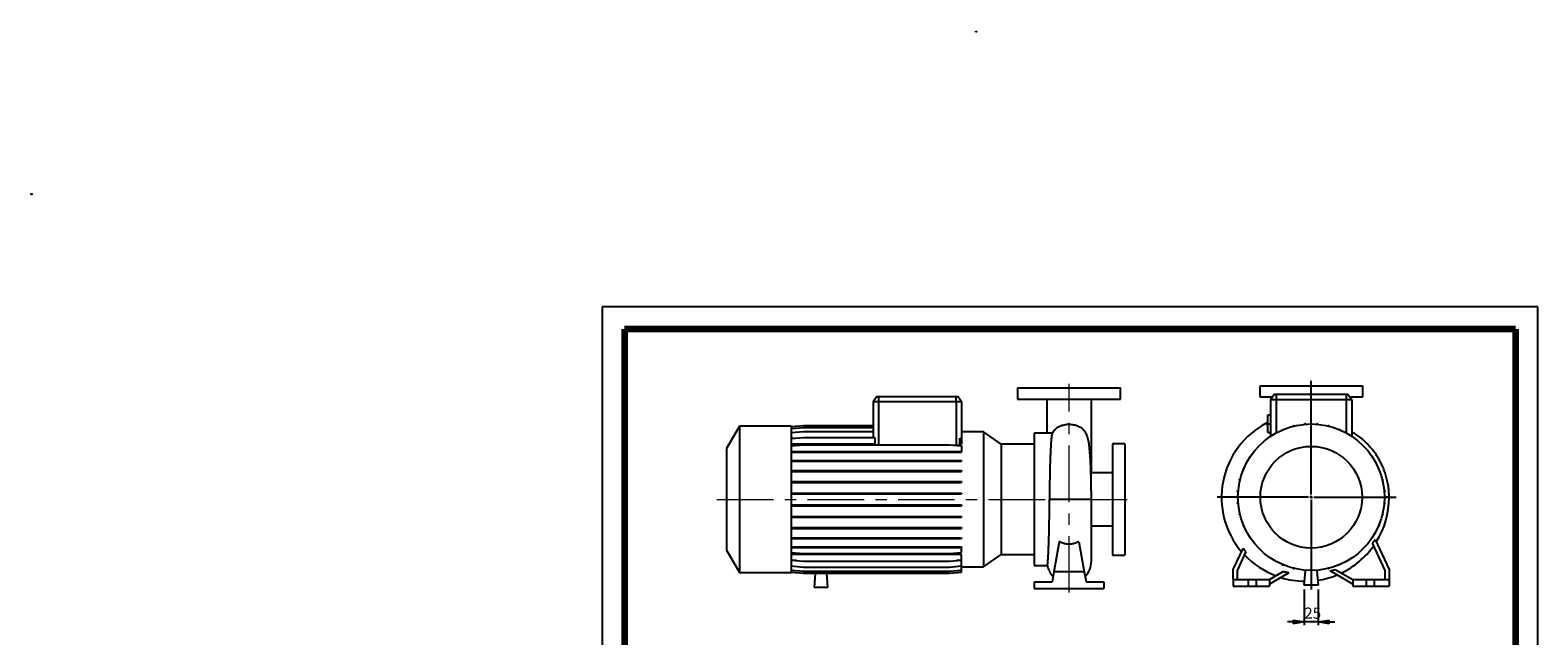
# Model space of a CAD drawing. Units: millimetres. Extents: x -128 to 213, y 0 to 359.
# Drawn here: x -128 to 210, y 223 to 359 of the extents above; entities that cross this region are included whole.
import ezdxf

# ---------------------------------------------------------------- set-up
doc = ezdxf.new("R2010")
doc.units = ezdxf.units.MM
doc.linetypes.add('CENTERX2', pattern=[20.32, 12.7, -2.54, 2.54, -2.54])
doc.layers.add('FORMAT', color=7, linetype='Continuous')
doc.styles.add('SLDTEXTSTYLE0', font='TXT', dxfattribs={"width": 0.605})
doc.dimstyles.new('SLDDIMSTYLE0', dxfattribs={"dimtxt": 2.5, "dimasz": 2.5, "dimexe": 0, "dimexo": 0.0625, "dimtad": 1, "dimlfac": 8, "dimrnd": 1e-09, "dimzin": 12, "dimdsep": 46, "dimtxsty": 'SLDTEXTSTYLE0', "dimblk1": 'CLOSED', "dimblk2": 'CLOSED', "dimsah": 1, "dimcen": 0.09, "dimadec": 0, "dimazin": 3, "dimtfac": 1, "dimtmove": 0, "dimatfit": 0, "dimldrblk": 'CLOSED', "dimfxl": 0, "dimfrac": 2, "dimtolj": 1, "dimtzin": 12, "dimarcsym": 0})

# ---------------------------------------------------------------- blocks, each defined once
blk = doc.blocks.new('Arrow Discharge')
at = {"linetype": 'Continuous'}
blk.add_hatch(color=7, dxfattribs=at).paths.add_polyline_path([(-6.3, 7.8), (-3.7, 7.8), (-9.4, 14.7), (-15, 7.8), (-12.4, 7.8), (-12.4, 1.6), (-6.3, 1.6)], flags=0)
at = {"layer": 'FORMAT'}
blk.add_hatch(color=7, dxfattribs=at).paths.add_polyline_path([(208.3, 829.1), (208.3, 828.3), (210.2, 829.9), (208.3, 831.6), (208.3, 830.8), (206.5, 830.8), (206.5, 829.1)], flags=0)
at = {"color": 7, "linetype": 'Continuous', "lineweight": 18}
for p, q in [((-9.4, 14.7), (-15, 7.8)), ((-15, 7.8), (-12.4, 7.8)), ((-12.4, 7.8), (-12.4, 1.6)), ((-12.4, 1.6), (-6.3, 1.6)), ((-3.7, 7.8), (-9.4, 14.7)), ((-6.3, 7.8), (-3.7, 7.8)), ((-6.3, 1.6), (-6.3, 7.8))]:
    blk.add_line(p, q, dxfattribs=at)
blk = doc.blocks.new('Arrow SUCTION')
at = {"linetype": 'Continuous'}
blk.add_hatch(color=7, dxfattribs=at).paths.add_polyline_path([(971.9, 46.7), (971.9, 44.1), (978.8, 49.8), (971.9, 55.4), (971.9, 52.8), (965.7, 52.8), (965.7, 46.7)], flags=0)
at = {"layer": 'FORMAT'}
blk.add_hatch(color=7, dxfattribs=at).paths.add_polyline_path([(208.3, 829.1), (208.3, 828.3), (210.2, 829.9), (208.3, 831.6), (208.3, 830.8), (206.5, 830.8), (206.5, 829.1)], flags=0)
at = {"color": 7, "linetype": 'Continuous', "lineweight": 18}
for p, q in [((971.9, 52.8), (965.7, 52.8)), ((965.7, 52.8), (965.7, 46.7)), ((978.8, 49.8), (971.9, 55.4)), ((971.9, 55.4), (971.9, 52.8)), ((965.7, 46.7), (971.9, 46.7)), ((971.9, 44.1), (978.8, 49.8)), ((971.9, 46.7), (971.9, 44.1))]:
    blk.add_line(p, q, dxfattribs=at)
blk = doc.blocks.new('_Closed')
at = {"color": 0, "linetype": 'ByBlock', "lineweight": -2}
for p, q in [((-1, 0.166667), (0, 0)), ((-1, 0.166667), (-1, -0.166667)), ((0, 0), (-1, -0.166667)), ((0, 0), (-1, 0))]:
    blk.add_line(p, q, dxfattribs=at)
blk = doc.blocks.new('_D_19')
at = {"layer": 'FORMAT'}
for p, q in [((157.56, 233.53), (157.56, 225.53)), ((160.68, 233.53), (160.68, 225.53)), ((157.56, 226.28), (153.81, 226.28)), ((160.68, 226.28), (157.56, 226.28)), ((160.68, 226.28), (164.43, 226.28))]:
    blk.add_line(p, q, dxfattribs=at)
at = {"layer": 'FORMAT', "xscale": 2.5, "yscale": 2.5}
blk.add_blockref('_Closed', (157.56, 226.28, -15.31), dxfattribs=at)
at = {"layer": 'FORMAT', "xscale": 2.5, "yscale": 2.5, "rotation": 180.0000000000004}
blk.add_blockref('_Closed', (160.68, 226.28, -15.31), dxfattribs=at)
at = {"layer": 'FORMAT', "insert": (157.56, 229.51), "char_height": 2.5, "attachment_point": 1, "style": 'SLDTEXTSTYLE0'}
blk.add_mtext('25', dxfattribs=at)
blk = doc.blocks.new('SW_CENTERMARKSYMBOL_2')
at = {"layer": 'FORMAT', "color": 0}
for p, q in [((0, 0.62), (0, 26.11)), ((-0.63, 0), (-21.1, 0)), ((0, 0), (-0.31, 0)), ((0, 0), (0, 0.31)), ((0, 0), (0, -0.31)), ((0, 0), (0.31, 0)), ((0.62, 0), (19.06, 0)), ((0, -0.63), (0, -20.72))]:
    blk.add_line(p, q, dxfattribs=at)

msp = doc.modelspace()

# ---------------------------------------------------------------- linework, layer by layer
at = {"color": 7, "linetype": 'Continuous', "lineweight": 25}
for p, q in [((210, 297), (0, 297)), ((0, 297), (0, 0)), ((210, 0), (210, 297)), ((210, 292.75), (210, 296.25)), ((93.2165, 278.7963), (93.2165, 276.2963)), ((93.2165, 278.7963), (116.3415, 278.7963)), ((116.3415, 276.2963), (116.3415, 278.7963)), ((147.559, 279.284), (147.559, 276.784)), ((147.559, 279.284), (170.684, 279.284)), ((170.684, 276.784), (170.684, 279.284)), ((61.6543, 276.9213), (60.779, 275.6713)), ((60.779, 275.6713), (60.779, 267.7126)), ((62.029, 275.6713), (60.779, 275.6713)), ((61.6543, 276.9213), (62.029, 276.9213)), ((62.029, 276.9213), (62.029, 275.6713)), ((62.029, 276.9213), (79.404, 276.9213)), ((79.404, 275.6713), (62.029, 275.6713)), ((62.029, 275.6713), (62.029, 266.027)), ((79.404, 275.6713), (79.404, 276.9213)), ((79.404, 276.9213), (79.7788, 276.9213)), ((79.404, 275.6713), (79.404, 265.9298)), ((80.654, 275.6713), (79.404, 275.6713)), ((80.654, 275.6713), (79.7788, 276.9213)), ((80.654, 275.6713), (80.654, 267.4728)), ((93.2165, 276.2963), (116.3415, 276.2963)), ((99.779, 276.2949), (99.779, 268.6713)), ((109.779, 265.9751), (109.779, 276.2929)), ((147.559, 276.784), (150.4341, 276.784)), ((150.8717, 277.409), (149.9965, 276.159)), ((151.2465, 276.159), (149.9965, 276.159)), ((149.9965, 276.159), (149.9965, 267.9561)), ((150.8717, 277.409), (151.2465, 277.409)), ((151.2465, 277.409), (151.2465, 276.159)), ((151.2465, 277.409), (166.9965, 277.409)), ((166.9965, 276.159), (151.2465, 276.159)), ((151.2465, 276.159), (151.2465, 268.7123)), ((166.9965, 277.409), (166.9965, 276.159)), ((166.9965, 277.409), (167.3712, 277.409)), ((168.2465, 276.159), (166.9965, 276.159)), ((166.9965, 276.159), (166.9965, 268.7123)), ((167.3712, 277.409), (168.2465, 276.159)), ((167.8088, 276.784), (170.684, 276.784)), ((168.2465, 276.159), (168.2465, 267.9561)), ((149.3715, 271.0644), (149.0511, 270.8879)), ((149.3715, 272.784), (149.9965, 272.784)), ((149.3715, 270.784), (149.3715, 272.784)), ((149.3715, 268.784), (149.3715, 270.784)), ((149.3715, 270.784), (149.9965, 270.784)), ((157.721, 270.6618), (157.721, 270.8453)), ((157.721, 270.8453), (157.9173, 270.8453)), ((157.9173, 270.6774), (157.9173, 270.8453)), ((160.3587, 270.8521), (160.5549, 270.8521)), ((160.3587, 270.6749), (160.3587, 270.8521)), ((160.5549, 270.6589), (160.5549, 270.8521)), ((30.804, 270.2338), (27.904, 265.2109)), ((42.404, 270.2338), (30.804, 270.2338)), ((30.804, 270.2338), (30.804, 237.3588)), ((42.404, 270.1246), (45.1448, 270.3644)), ((42.404, 270.2338), (42.404, 237.3588)), ((42.404, 269.6747), (45.1448, 269.9145)), ((42.404, 268.7818), (45.1448, 269.0216)), ((42.404, 267.4728), (45.1448, 267.7126)), ((42.8219, 267.5094), (42.404, 267.5094)), ((45.1448, 270.3644), (60.779, 270.3644)), ((45.1448, 269.9145), (60.779, 269.9145)), ((45.1448, 269.0216), (60.779, 269.0216)), ((45.1448, 267.7126), (61.1932, 267.7126)), ((61.1932, 267.7126), (61.1932, 266.1643)), ((80.2399, 266.1643), (80.2399, 267.509)), ((80.2399, 267.509), (80.654, 267.4728)), ((85.5475, 268.9781), (80.654, 268.9781)), ((80.654, 267.4728), (80.654, 266.1643)), ((89.556, 266.1713), (85.5475, 268.9781)), ((85.5475, 268.9781), (85.5475, 238.6146)), ((100.9353, 268.6713), (96.904, 268.6713)), ((96.904, 268.6713), (96.904, 238.9213)), ((101.0466, 268.6704), (100.9353, 268.6696)), ((149.3715, 268.784), (149.9965, 268.784)), ((152.647, 269.3927), (152.647, 269.4763)), ((152.647, 269.4763), (152.8432, 269.4763)), ((152.8432, 269.4753), (152.8432, 269.4763)), ((155.1243, 270.2281), (155.1243, 270.382)), ((155.1243, 270.382), (155.3206, 270.382)), ((155.3206, 270.276), (155.3206, 270.382)), ((162.9577, 270.2676), (162.9577, 270.4022)), ((162.9577, 270.4022), (163.154, 270.4022)), ((163.154, 270.2192), (163.154, 270.4022)), ((165.4397, 269.4587), (165.4397, 269.5093)), ((165.4397, 269.5093), (165.6359, 269.5093)), ((165.6359, 269.3755), (165.6359, 269.5093)), ((167.8695, 268.2003), (167.9259, 268.2003)), ((167.9259, 268.1647), (167.9259, 268.2003)), ((27.904, 265.2109), (27.904, 242.3818)), ((61.1932, 266.1643), (42.404, 266.1643)), ((42.404, 265.7872), (45.1448, 266.027)), ((42.404, 264.5741), (45.1448, 264.5741)), ((42.404, 264.3778), (45.1448, 264.3778)), ((45.1448, 266.027), (77.9132, 266.027)), ((45.1448, 264.5741), (45.1448, 264.3778)), ((45.1448, 264.5741), (77.9132, 264.5741)), ((45.1448, 264.3778), (77.9132, 264.3778)), ((77.9132, 266.027), (80.654, 265.7872)), ((77.9132, 264.5741), (77.9132, 264.3778)), ((77.9132, 264.5741), (80.654, 264.5741)), ((77.9132, 264.3778), (80.654, 264.3778)), ((79.0244, 265.9298), (79.404, 265.9298)), ((80.654, 266.1643), (80.2399, 266.1643)), ((80.654, 265.7872), (80.654, 264.5741)), ((80.654, 264.5741), (80.654, 264.3778)), ((96.904, 266.1713), (89.556, 266.1713)), ((89.556, 266.1713), (89.556, 241.4213)), ((109.779, 259.7338), (109.779, 265.9751)), ((117.279, 266.2963), (114.529, 266.2963)), ((114.529, 266.2963), (114.529, 241.2963)), ((117.279, 266.2963), (117.279, 241.2963)), ((42.404, 262.554), (45.1448, 262.554)), ((42.404, 262.3577), (45.1448, 262.3577)), ((45.1448, 262.554), (45.1448, 262.3577)), ((45.1448, 262.554), (77.9132, 262.554)), ((45.1448, 262.3577), (77.9132, 262.3577)), ((77.9132, 262.554), (77.9132, 262.3577)), ((77.9132, 262.554), (80.654, 262.554)), ((77.9132, 262.3577), (80.654, 262.3577)), ((80.654, 262.554), (80.654, 262.3577)), ((143.8962, 260.6023), (143.8962, 260.7985)), ((144.03, 260.7985), (143.8962, 260.7985)), ((143.9468, 260.6023), (143.8962, 260.6023)), ((145.2052, 263.0321), (145.2052, 263.0885)), ((145.2408, 263.0885), (145.2052, 263.0885)), ((174.2302, 260.7585), (174.3138, 260.7585)), ((174.3138, 260.7585), (174.3138, 260.5623)), ((42.404, 260.2708), (45.1448, 260.2708)), ((42.404, 260.0746), (45.1448, 260.0746)), ((42.404, 257.7935), (45.1448, 257.7935)), ((42.404, 257.5972), (45.1448, 257.5972)), ((45.1448, 260.2708), (45.1448, 260.0746)), ((45.1448, 260.2708), (77.9132, 260.2708)), ((45.1448, 260.0746), (77.9132, 260.0746)), ((45.1448, 257.7935), (45.1448, 257.5972)), ((45.1448, 257.7935), (77.9132, 257.7935)), ((45.1448, 257.5972), (77.9132, 257.5972)), ((77.9132, 260.2708), (77.9132, 260.0746)), ((77.9132, 260.2708), (80.654, 260.2708)), ((77.9132, 260.0746), (80.654, 260.0746)), ((77.9132, 257.7935), (77.9132, 257.5972)), ((77.9132, 257.7935), (80.654, 257.7935)), ((77.9132, 257.5972), (80.654, 257.5972)), ((80.654, 260.2708), (80.654, 260.0746)), ((80.654, 257.7935), (80.654, 257.5972)), ((114.529, 259.7338), (109.6887, 259.7338)), ((143.0033, 258.1203), (143.0033, 258.3165)), ((143.1863, 258.3165), (143.0033, 258.3165)), ((143.1379, 258.1203), (143.0033, 258.1203)), ((174.3128, 260.5623), (174.3138, 260.5623)), ((175.0656, 258.2812), (175.2195, 258.2812)), ((175.1135, 258.0849), (175.2195, 258.0849)), ((175.2195, 258.2812), (175.2195, 258.0849)), ((42.404, 255.1968), (45.1448, 255.1968)), ((42.404, 255.0005), (45.1448, 255.0005)), ((45.1448, 255.1968), (45.1448, 255.0005)), ((45.1448, 255.1968), (77.9132, 255.1968)), ((45.1448, 255.0005), (77.9132, 255.0005)), ((77.9132, 255.1968), (77.9132, 255.0005)), ((77.9132, 255.1968), (80.654, 255.1968)), ((77.9132, 255.0005), (80.654, 255.0005)), ((80.654, 255.1968), (80.654, 255.0005)), ((142.5534, 255.5212), (142.5534, 255.7175)), ((142.7466, 255.7175), (142.5534, 255.7175)), ((142.7306, 255.5212), (142.5534, 255.5212)), ((175.4992, 255.6845), (175.6827, 255.6845)), ((175.5148, 255.4882), (175.6827, 255.4882)), ((176.6215, 254.284), (175.559, 254.2814)), ((175.6827, 255.6845), (175.6827, 255.4882)), ((42.404, 252.5591), (45.1448, 252.5591)), ((42.404, 252.3628), (45.1448, 252.3628)), ((45.1448, 252.5591), (45.1448, 252.3628)), ((45.1448, 252.5591), (77.9132, 252.5591)), ((45.1448, 252.3628), (77.9132, 252.3628)), ((77.9132, 252.5591), (77.9132, 252.3628)), ((77.9132, 252.5591), (80.654, 252.5591)), ((77.9132, 252.3628), (80.654, 252.3628)), ((80.654, 252.5591), (80.654, 252.3628)), ((109.779, 239.938), (109.779, 253.7841)), ((142.5602, 252.8836), (142.5602, 253.0798)), ((142.7281, 253.0798), (142.5602, 253.0798)), ((142.7437, 252.8836), (142.5602, 252.8836)), ((143.0235, 250.2869), (143.0235, 250.4831)), ((143.1295, 250.4831), (143.0235, 250.4831)), ((175.105, 250.4478), (175.2397, 250.4478)), ((175.2397, 250.4478), (175.2397, 250.2515)), ((175.4963, 252.8506), (175.6895, 252.8506)), ((175.5123, 253.0468), (175.6895, 253.0468)), ((175.6895, 253.0468), (175.6895, 252.8506)), ((42.404, 249.96), (45.1448, 249.96)), ((42.404, 249.7638), (45.1448, 249.7638)), ((42.404, 247.4781), (45.1448, 247.4781)), ((42.404, 247.2818), (45.1448, 247.2818)), ((45.1448, 249.96), (45.1448, 249.7638)), ((45.1448, 249.96), (77.9132, 249.96)), ((45.1448, 249.7638), (77.9132, 249.7638)), ((45.1448, 247.4781), (45.1448, 247.2818)), ((45.1448, 247.4781), (77.9132, 247.4781)), ((45.1448, 247.2818), (77.9132, 247.2818)), ((77.9132, 249.96), (77.9132, 249.7638)), ((77.9132, 249.96), (80.654, 249.96)), ((77.9132, 249.7638), (80.654, 249.7638)), ((77.9132, 247.4781), (77.9132, 247.2818)), ((77.9132, 247.4781), (80.654, 247.4781)), ((77.9132, 247.2818), (80.654, 247.2818)), ((80.654, 249.96), (80.654, 249.7638)), ((80.654, 247.4781), (80.654, 247.2818)), ((109.779, 247.8588), (114.529, 247.8588)), ((143.1774, 250.2869), (143.0235, 250.2869)), ((143.9292, 247.8095), (143.9292, 248.0058)), ((143.9302, 248.0058), (143.9292, 248.0058)), ((144.0128, 247.8095), (143.9292, 247.8095)), ((174.213, 247.7696), (174.3468, 247.7696)), ((174.2962, 247.9658), (174.3468, 247.9658)), ((174.3468, 247.9658), (174.3468, 247.7696)), ((175.0567, 250.2515), (175.2397, 250.2515)), ((42.404, 245.1881), (45.1448, 245.1881)), ((42.404, 244.9919), (45.1448, 244.9919)), ((45.1448, 245.1881), (45.1448, 244.9919)), ((45.1448, 245.1881), (77.9132, 245.1881)), ((45.1448, 244.9919), (77.9132, 244.9919)), ((77.9132, 245.1881), (77.9132, 244.9919)), ((77.9132, 245.1881), (80.654, 245.1881)), ((77.9132, 244.9919), (80.654, 244.9919)), ((80.654, 245.1881), (80.654, 244.9919)), ((102.5679, 244.296), (101.3778, 237.5463)), ((106.9902, 244.296), (108.1803, 237.5463)), ((175.7465, 237.84), (172.8792, 243.989)), ((173.0022, 245.4796), (173.0377, 245.4796)), ((173.0377, 245.536), (173.0377, 245.4796)), ((173.474, 244.7837), (176.6215, 238.034)), ((27.904, 242.3818), (30.804, 237.3588)), ((42.404, 243.1593), (45.1448, 243.1593)), ((42.404, 242.9631), (45.1448, 242.9631)), ((42.404, 241.8606), (45.1448, 241.6209)), ((80.654, 241.3951), (42.404, 241.3951)), ((45.1448, 243.1593), (45.1448, 242.9631)), ((45.1448, 243.1593), (77.9132, 243.1593)), ((45.1448, 242.9631), (77.9132, 242.9631)), ((45.1448, 241.6209), (77.9132, 241.6209)), ((77.9132, 243.1593), (77.9132, 242.9631)), ((77.9132, 243.1593), (80.654, 243.1593)), ((77.9132, 242.9631), (80.654, 242.9631)), ((77.9132, 241.6209), (80.654, 241.8606)), ((80.654, 243.1593), (80.654, 242.9631)), ((80.654, 241.8606), (80.654, 242.9631)), ((80.654, 240.1646), (80.654, 241.3951)), ((85.5475, 238.6146), (89.556, 241.4213)), ((89.556, 241.4213), (96.904, 241.4213)), ((114.529, 241.2963), (117.279, 241.2963)), ((141.6215, 238.034), (143.8204, 242.7496)), ((144.4807, 242.0953), (142.4965, 237.84)), ((150.317, 240.4033), (150.317, 240.3678)), ((150.3734, 240.3678), (150.317, 240.3678)), ((30.804, 237.3588), (42.404, 237.3588)), ((42.404, 240.1646), (45.1448, 239.9248)), ((43.5498, 240.0643), (42.404, 240.0643)), ((42.404, 238.8438), (45.1448, 238.604)), ((42.404, 237.9381), (45.1448, 237.6983)), ((42.404, 237.4749), (45.1448, 237.2351)), ((42.404, 237.4681), (45.1448, 237.2283)), ((45.1448, 239.9248), (77.9132, 239.9248)), ((45.1448, 238.604), (77.9132, 238.604)), ((45.1448, 237.6983), (77.9132, 237.6983)), ((45.1448, 237.2351), (77.9132, 237.2351)), ((45.1448, 237.2283), (47.8074, 237.2283)), ((47.808, 237.2351), (47.529, 234.0463)), ((50.654, 234.0463), (50.3751, 237.2351)), ((50.3757, 237.2283), (77.9132, 237.2283)), ((77.9132, 239.9248), (80.654, 240.1646)), ((77.9132, 238.604), (80.654, 238.8438)), ((77.9132, 237.6983), (80.654, 237.9381)), ((77.9132, 237.2351), (80.654, 237.4749)), ((77.9132, 237.2283), (80.654, 237.4681)), ((80.654, 240.0643), (79.5082, 240.0643)), ((80.654, 238.8438), (80.654, 240.0643)), ((80.654, 237.9381), (80.654, 238.8438)), ((80.654, 238.6146), (85.5475, 238.6146)), ((80.654, 237.4749), (80.654, 237.9381)), ((80.654, 237.4681), (80.654, 237.4749)), ((96.904, 238.9213), (99.8961, 238.9213)), ((101.3778, 237.5463), (100.981, 235.2963)), ((108.1803, 237.5463), (101.3778, 237.5463)), ((108.1803, 237.5463), (108.577, 235.2963)), ((141.6215, 235.784), (141.6215, 238.034)), ((142.4965, 237.84), (142.4965, 235.784)), ((149.7465, 235.784), (152.8328, 237.5659)), ((154.1016, 237.2881), (149.7465, 234.7737)), ((152.607, 239.1925), (152.607, 239.0587)), ((152.8032, 239.0587), (152.607, 239.0587)), ((152.8032, 239.1093), (152.8032, 239.0587)), ((155.089, 238.3488), (155.089, 238.1658)), ((155.2852, 238.1658), (155.089, 238.1658)), ((155.2852, 238.3005), (155.2852, 238.1658)), ((157.559, 234.534), (157.8374, 237.716)), ((157.688, 237.9092), (157.688, 237.716)), ((157.8843, 237.716), (157.688, 237.716)), ((157.8843, 237.8932), (157.8843, 237.716)), ((160.3257, 237.8907), (160.3257, 237.7228)), ((160.5219, 237.7228), (160.3257, 237.7228)), ((160.405, 237.7228), (160.684, 234.534)), ((160.5219, 237.9063), (160.5219, 237.7228)), ((162.9224, 238.292), (162.9224, 238.186)), ((163.1186, 238.186), (162.9224, 238.186)), ((163.1186, 238.3399), (163.1186, 238.186)), ((168.4965, 234.7737), (163.3815, 237.7268)), ((164.5084, 238.0865), (168.4965, 235.784)), ((165.3997, 239.0927), (165.3997, 239.0917)), ((165.596, 239.0917), (165.3997, 239.0917)), ((165.596, 239.1753), (165.596, 239.0917)), ((175.7465, 235.784), (175.7465, 237.84)), ((176.6215, 238.034), (176.6215, 235.784)), ((50.654, 234.0463), (47.529, 234.0463)), ((96.9665, 235.2963), (96.9665, 233.7963)), ((96.9665, 235.2963), (100.981, 235.2963)), ((96.9665, 233.7963), (112.5915, 233.7963)), ((108.577, 235.2963), (112.5915, 235.2963)), ((112.5915, 235.2963), (112.5915, 233.7963)), ((141.6215, 235.784), (141.6215, 234.284)), ((141.6215, 235.784), (144.9965, 235.784)), ((141.6215, 234.284), (144.9965, 234.284)), ((144.9965, 235.784), (144.9965, 234.284)), ((144.9965, 235.784), (146.7465, 235.784)), ((144.9965, 234.284), (146.7465, 234.284)), ((146.7465, 235.784), (146.7465, 234.284)), ((146.7465, 235.784), (149.7465, 235.784)), ((146.7465, 234.284), (149.7465, 234.284)), ((149.7465, 235.784), (149.7465, 234.284)), ((160.684, 234.534), (157.559, 234.534)), ((168.4965, 235.784), (168.4965, 234.284)), ((168.4965, 235.784), (171.4965, 235.784)), ((168.4965, 234.284), (171.4965, 234.284)), ((171.4965, 235.784), (171.4965, 234.284)), ((171.4965, 235.784), (173.2465, 235.784)), ((171.4965, 234.284), (173.2465, 234.284)), ((173.2465, 235.784), (173.2465, 234.284)), ((173.2465, 235.784), (176.6215, 235.784)), ((173.2465, 234.284), (176.6215, 234.284)), ((176.6215, 235.784), (176.6215, 234.284))]:
    msp.add_line(p, q, dxfattribs=at)
at = {"color": 7, "linetype": 'Continuous', "lineweight": 140}
for p, q in [((205, 292), (5, 292)), ((5, 292), (5, 5)), ((205, 292), (205, 5))]:
    msp.add_line(p, q, dxfattribs=at)
at = {"color": 7, "linetype": 'Continuous', "lineweight": 25, "flags": 128}
for points in [[(149.0511, 270.8879), (149.0537, 270.8829), (149.0749, 270.8426), (149.1172, 270.7623), (149.18, 270.6428), (149.263, 270.485), (149.3653, 270.2906), (149.3715, 270.2789)], [(104.779, 253.7963), (104.2908, 253.7963), (103.8072, 253.7961), (103.333, 253.7958), (102.8725, 253.7954), (102.4303, 253.7949), (102.0105, 253.7943), (101.6171, 253.7936), (101.254, 253.7928), (100.9246, 253.7919), (100.632, 253.7909), (100.3791, 253.7899)], [(109.779, 253.7841), (109.7746, 253.7847), (109.7318, 253.7858), (109.6438, 253.787), (109.5114, 253.7881), (109.3359, 253.7892), (109.1187, 253.7902), (108.862, 253.7912), (108.5681, 253.7921), (108.2395, 253.7929), (107.8794, 253.7937), (107.4911, 253.7944), (107.0779, 253.795), (106.6438, 253.7954), (106.1927, 253.7958), (105.7287, 253.7961), (105.2561, 253.7963), (104.779, 253.7963)]]:
    msp.add_lwpolyline(points, dxfattribs=at)
at = {"color": 7, "linetype": 'Continuous', "lineweight": 25}
for radius in [16.4375, 11.4146]:
    msp.add_circle((159.1215, 254.284), radius, dxfattribs=at)
for centre, radius, start, end in [((157.809, 254.2382), 18.8126, 117.744759, 220.411094), ((105.8075, 265.9793), 3.9715, 337.031695, 359.938259), ((157.809, 254.2382), 18.8126, 327.845181, 0), ((157.809, 254.2382), 18.8126, 0, 0.139346), ((157.809, 254.2382), 18.7934, 223.30371, 249.486214), ((157.809, 254.2382), 18.7934, 295.524477, 324.753981), ((104.779, 239.938), 5, 191.731866, 224.065592), ((104.779, 239.938), 5, 315.934408, 0), ((157.809, 254.2382), 18.8126, 253.009016, 269.476387), ((157.809, 254.2382), 18.8126, 278.494646, 292.24863)]:
    msp.add_arc(centre, radius, start, end, dxfattribs=at)
for points, knots in [([(101.0193, 268.6458), (101.015, 268.6425), (100.9971, 268.629), (100.9614, 268.539), (100.9128, 268.3515), (100.86, 268.035), (100.8075, 267.6142), (100.7563, 267.0937), (100.7085, 266.4827), (100.6639, 265.7847), (100.6207, 264.9923), (100.5793, 264.1206), (100.5406, 263.1821), (100.5055, 262.1806), (100.4741, 261.1069), (100.4472, 259.9828), (100.4248, 258.8234), (100.4066, 257.6321), (100.3926, 256.399), (100.3827, 255.1125), (100.3803, 254.2383), (100.3791, 253.7899)], [0, 0, 0, 0, 0.01266016, 0.05189308, 0.1064957, 0.16147769, 0.21765633, 0.27424857, 0.32882777, 0.38378649, 0.43994191, 0.49651096, 0.55105429, 0.6059768, 0.66209598, 0.71862898, 0.77311938, 0.82798852, 0.88405265, 0.94052986, 1, 1, 1, 1]), ([(101.4439, 269.2689), (101.3715, 269.1807), (101.2041, 268.9767), (101.0738, 268.7452), (100.9999, 268.6139)], [0, 0, 0, 0, 0.4326931, 1, 1, 1, 1]), ([(101.4475, 269.2662), (101.4731, 269.3025), (101.5592, 269.4244), (101.7602, 269.6097), (102.0619, 269.8584), (102.4619, 270.1093), (102.9401, 270.3283), (103.4442, 270.4907), (103.908, 270.5901), (104.359, 270.6447), (104.8094, 270.6633), (105.2993, 270.6387), (105.8015, 270.5632), (106.2752, 270.444), (106.7647, 270.2685), (107.2537, 270.023), (107.6603, 269.7339), (107.9449, 269.476), (108.0712, 269.3235), (108.1229, 269.2611)], [0, 0, 0, 0, 0.023101813, 0.077681407, 0.132645472, 0.207806021, 0.284721934, 0.344403328, 0.405656822, 0.451916555, 0.499188311, 0.556636207, 0.616084771, 0.673469805, 0.73224329, 0.814427405, 0.898941241, 0.958632052, 1, 1, 1, 1]), ([(109.779, 253.7841), (109.7784, 254.1806), (109.7771, 254.9521), (109.7671, 256.071), (109.7524, 257.115), (109.7337, 258.0831), (109.7118, 258.9756), (109.684, 259.916), (109.6498, 260.8732), (109.6091, 261.8133), (109.5687, 262.6106), (109.5286, 263.3008), (109.489, 263.8999), (109.4499, 264.4224), (109.4128, 264.8643), (109.3826, 265.1862), (109.3592, 265.4167), (109.3419, 265.5781), (109.3243, 265.7334), (109.3055, 265.8911), (109.2815, 266.0808), (109.2482, 266.3221), (109.2041, 266.6061), (109.1533, 266.8901), (109.0991, 267.1498), (109.0467, 267.368), (108.9968, 267.5519), (108.9396, 267.7412), (108.8539, 267.99), (108.7215, 268.3129), (108.5234, 268.6956), (108.3206, 269.02), (108.1676, 269.207), (108.1232, 269.2614)], [0, 0, 0, 0, 0.0578885, 0.11265, 0.16446399, 0.21346293, 0.25974782, 0.30341336, 0.36414989, 0.4193285, 0.46901147, 0.51310717, 0.55614625, 0.59499841, 0.63002622, 0.66118686, 0.67596237, 0.69022544, 0.70433315, 0.71828734, 0.73463786, 0.75673613, 0.78391074, 0.81485196, 0.84200492, 0.86455387, 0.8824869, 0.8971281, 0.91337802, 0.93545593, 0.96133244, 0.9887671, 1, 1, 1, 1]), ([(176.6215, 254.284), (176.609, 254.7584), (176.5847, 255.6816), (176.4104, 257.02), (176.1569, 258.27), (175.8309, 259.431), (175.45, 260.5036), (175.0269, 261.4893), (174.5735, 262.3903), (174.0803, 263.2449), (173.5537, 264.0471), (173.002, 264.7917), (172.4625, 265.4456), (171.946, 266.0143), (171.4601, 266.5059), (170.9814, 266.9551), (170.4373, 267.4296), (169.7713, 267.9581), (169.0262, 268.4944), (168.4934, 268.8162), (168.2465, 268.9654)], [0, 0, 0, 0, 0.08049662, 0.15665719, 0.22871304, 0.29683487, 0.36114882, 0.42176018, 0.47877061, 0.5322579, 0.58913955, 0.64154087, 0.68948355, 0.73295476, 0.77189709, 0.80676419, 0.84435616, 0.89438115, 0.95104727, 1, 1, 1, 1]), ([(61.1932, 266.1643), (61.1948, 266.1633), (61.2788, 266.1096), (61.3834, 266.0679), (61.4859, 266.027)], [0, 0, 0, 0, 0.01954197, 1, 1, 1, 1]), ([(79.404, 265.9298), (79.4832, 265.9298), (79.5616, 265.9354), (79.6783, 265.9521), (79.7166, 265.9591), (79.7912, 265.9753), (79.8276, 265.9846), (79.9343, 266.0158), (80.0026, 266.0413), (80.1282, 266.0983), (80.1862, 266.13), (80.2399, 266.1643)], [0, 0, 0, 0, 0.25, 0.25, 0.375, 0.375, 0.5, 0.5, 0.75, 0.75, 1, 1, 1, 1]), ([(99.8961, 238.9301), (99.9028, 238.9333), (99.9175, 238.9404), (99.9432, 239.0771), (99.9726, 239.3142), (100.0042, 239.6608), (100.0371, 240.108), (100.0709, 240.6493), (100.1051, 241.2808), (100.1399, 242.0094), (100.1771, 242.8929), (100.2159, 243.9477), (100.2518, 245.094), (100.2823, 246.2292), (100.3077, 247.3295), (100.3301, 248.4893), (100.3476, 249.6186), (100.3607, 250.6951), (100.37, 251.7104), (100.3766, 252.7442), (100.3783, 253.4408), (100.3791, 253.7899)], [0, 0, 0, 0, 0.043727213, 0.096470235, 0.149579235, 0.203842179, 0.258503736, 0.311270877, 0.364404192, 0.418692264, 0.473379373, 0.540322802, 0.608019809, 0.660769247, 0.713884925, 0.768156058, 0.822826696, 0.866584461, 0.910550822, 0.955164777, 1, 1, 1, 1]), ([(106.9902, 244.296), (106.9063, 244.2508), (106.8209, 244.2081), (106.6483, 244.1283), (106.5609, 244.091), (106.2957, 243.9873), (106.1145, 243.9289), (105.8362, 243.8577), (105.7424, 243.8368), (105.5524, 243.8006), (105.4558, 243.7853), (105.1663, 243.7488), (104.9735, 243.7367), (104.5883, 243.7366), (104.3959, 243.7485), (104.1075, 243.7845), (104.0111, 243.7997), (103.8201, 243.8358), (103.7258, 243.8568), (103.4462, 243.928), (103.2644, 243.9866), (102.9982, 244.0906), (102.9105, 244.128), (102.7374, 244.208), (102.6517, 244.2509), (102.5679, 244.296)], [0, 0, 0, 0, 0.0625, 0.0625, 0.125, 0.125, 0.25, 0.25, 0.3125, 0.3125, 0.375, 0.375, 0.5, 0.5, 0.625, 0.625, 0.6875, 0.6875, 0.75, 0.75, 0.875, 0.875, 0.9375, 0.9375, 1, 1, 1, 1]), ([(172.8792, 243.989), (172.9818, 244.1183), (173.0827, 244.2491), (173.2811, 244.5141), (173.3786, 244.6484), (173.474, 244.7837)], [0, 0, 0, 0, 0.5, 0.5, 1, 1, 1, 1]), ([(154.1016, 237.2881), (153.8895, 237.3274), (153.6775, 237.3702), (153.2541, 237.4629), (153.0427, 237.5128), (152.8328, 237.5659)], [0, 0, 0, 0, 0.5, 0.5, 1, 1, 1, 1])]:
    msp.add_open_spline(points, degree=3, knots=knots, dxfattribs=at)
for points in [[(144.4807, 242.0953), (144.2556, 242.3071), (144.0354, 242.5252), (143.8204, 242.7496)], [(163.3815, 237.7268), (163.7594, 237.8351), (164.135, 237.9549), (164.5084, 238.0865)]]:
    msp.add_open_spline(points, degree=3, dxfattribs=at)
at = {"layer": 'FORMAT', "color": 7, "linetype": 'CENTERX2', "lineweight": 18}
for p, q in [((104.779, 232.8587), (104.779, 279.7587)), ((25.7337, 253.7963), (117.7859, 253.7963))]:
    msp.add_line(p, q, dxfattribs=at)

# ---------------------------------------------------------------- block references
at = {"color": 7, "linetype": 'Continuous', "xscale": 0.2, "yscale": 0.2, "zscale": 0.2}
msp.add_blockref('Arrow Discharge', (42.2775, 192.8072), dxfattribs=at)
at = {"layer": 'FORMAT', "xscale": 0.2, "yscale": 0.2, "zscale": 0.2}
msp.add_blockref('Arrow SUCTION', (-169.739, 156.3051), dxfattribs=at)
at = {"layer": 'FORMAT'}
msp.add_blockref('SW_CENTERMARKSYMBOL_2', (159.1215, 254.284), dxfattribs=at)

# ---------------------------------------------------------------- dimensions: what is measured, and where the dimension line sits
dim = msp.add_linear_dim(base=(157.559, 226.284), p1=(160.684, 234.534), p2=(157.559, 234.534), dimstyle='SLDDIMSTYLE0', dxfattribs=at)
dim.commit()
dim.dimension.update_dxf_attribs({"geometry": '_D_19', "text_midpoint": (159.1215, 226.284), "dimtype": 160})

doc.saveas('drawing.dxf')
